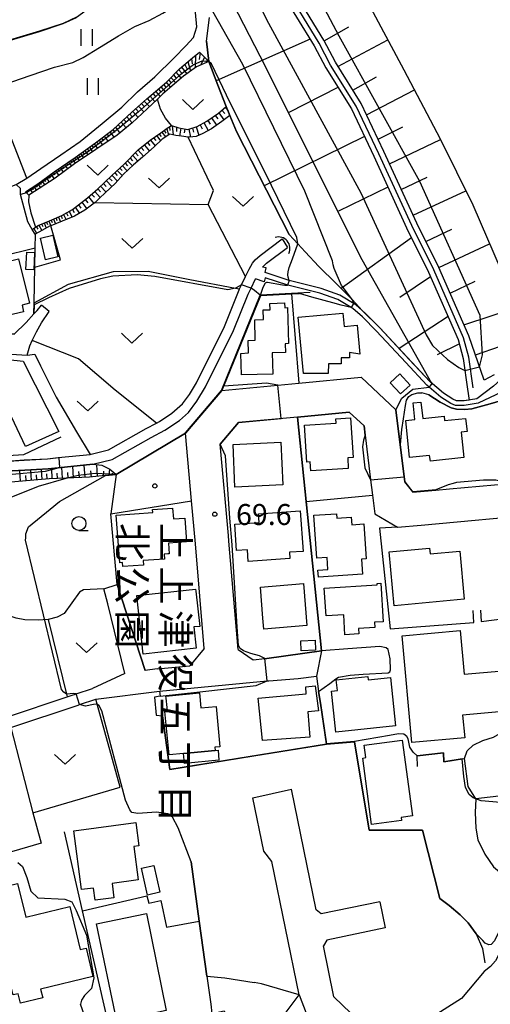
# Model space of a CAD drawing. Extents: x -22000 to -20000, y 91500 to 93000.
# Drawn here: x -21882 to -21798, y 91873 to 92049 of the extents above; entities that cross this region are included whole.
import ezdxf
from ezdxf.enums import TextEntityAlignment as Align

# ---------------------------------------------------------------- set-up
doc = ezdxf.new("R2010")
doc.units = 0
for name, color, linetype in [('2101000', 7, 'Continuous'), ('2101001', 7, 'Continuous'), ('2103000', 6, 'Continuous'), ('3001000', 4, 'Continuous'), ('3003000', 7, 'Continuous'), ('4219000', 6, 'Continuous'), ('4219990', 1, 'Continuous'), ('5101000', 4, 'Continuous'), ('5101001', 4, 'Continuous'), ('5105000', 4, 'Continuous'), ('6101110', 6, 'Continuous'), ('6101121', 6, 'Continuous'), ('6101990', 6, 'Continuous'), ('6110000', 1, 'Continuous'), ('6130000', 3, 'Continuous'), ('6140000', 3, 'Continuous'), ('6301000', 3, 'Continuous'), ('6302000', 3, 'Continuous'), ('6311000', 3, 'Continuous'), ('6313000', 3, 'Continuous'), ('6331000', 2, 'Continuous'), ('7101000', 4, 'Continuous'), ('7101001', 8, 'Continuous'), ('7102000', 2, 'Continuous'), ('7102001', 8, 'Continuous'), ('7312000', 4, 'Continuous'), ('8162000', 4, 'Continuous'), ('8199000', 4, 'Continuous')]:
    doc.layers.add(name, color=color, linetype=linetype)
doc.styles.add('@ＭＳ ゴシック', font='txt')
doc.styles.add('Dm_Anotation', font='txt.shx', dxfattribs={"bigfont": 'PSCDM.shx'})

# ---------------------------------------------------------------- blocks, each defined once
blk = doc.blocks.new('421900')
at = {"layer": '4219990'}
blk.add_arc((-0.313, 0), 0.812, 292.61987, 67.38013, dxfattribs=at)
blk = doc.blocks.new('631100')
at = {"layer": '6311000'}
for points in [[(-0.4, 0.6), (-0.4, -0.6)], [(0.4, 0.6), (0.4, -0.6)]]:
    blk.add_lwpolyline(points, dxfattribs=at)
blk = doc.blocks.new('631300')
at = {"layer": '6313000'}
blk.add_lwpolyline([(0.75, 0.35), (0, -0.35), (-0.75, 0.35)], dxfattribs=at)
blk = doc.blocks.new('633100')
at = {"layer": '6331000'}
blk.add_lwpolyline([(0, -0.5), (0.67, -0.5)], dxfattribs=at)
blk.add_circle((0, 0), 0.5, dxfattribs=at)
blk = doc.blocks.new('731200')
at = {"layer": '7312000'}
blk.add_circle((0, 0), 0.15, dxfattribs=at)
blk = doc.blocks.new('819900')
at = {"layer": '8199000'}
blk.add_circle((0, 0), 0.15, dxfattribs=at)

msp = doc.modelspace()

# ---------------------------------------------------------------- linework, layer by layer
at = {"layer": '2101000', "flags": 128}
for points in [[(-21896.71, 91993.97), (-21891.4, 91993.56), (-21886.84, 91993.25), (-21882.98, 91992.83), (-21880.85, 91994.92), (-21879.45, 91996.45), (-21878.9, 91997.05), (-21878.07, 91997.98)], [(-21924.29, 91978.82), (-21924.1, 91978.99), (-21921.9, 91980.89), (-21919.12, 91982.48), (-21917.09, 91983.71), (-21917.05, 91983.74), (-21916.59, 91984.01), (-21912.79, 91985.34), (-21908.86, 91986.31), (-21903.86, 91988.22), (-21899.23, 91990.02), (-21891.11, 91989.73), (-21880.66, 91989.03), (-21880.2, 91990.72), (-21879.75, 91991.68), (-21879.01, 91993.26), (-21878.09, 91994.84), (-21876.72, 91996.87)], [(-21845.82, 91982.72), (-21835.77, 91983.68), (-21832.04, 91984.04), (-21820.88, 91985.1), (-21814.67, 91979.3)], [(-21845.82, 91982.72), (-21852.29, 91975.11)], [(-21820.16, 91974.73), (-21820.36, 91976.4), (-21823, 91978.87), (-21832.26, 91977.99), (-21842.83, 91976.98), (-21846.09, 91973.14)], [(-21814.67, 91979.3), (-21813.08, 91966.4), (-21811.63, 91964.54), (-21807.51, 91964.92)], [(-21848.96, 91936.6), (-21850.53, 91955.27), (-21851.22, 91963.02), (-21852.29, 91975.11)], [(-21820.16, 91974.73), (-21819.18, 91966.74), (-21818.84, 91964.01)], [(-21807.51, 91964.92), (-21805.07, 91965.14), (-21794.34, 91966.12), (-21789.91, 91966.52), (-21769.13, 91968.42)], [(-21818.84, 91964.01), (-21818.43, 91960.67), (-21814.34, 91958.27)], [(-21810.15, 91958.65), (-21788.2, 91960.65), (-21783.16, 91961.11), (-21778.06, 91961.57), (-21772.62, 91962.07)], [(-21814.34, 91958.27), (-21810.15, 91958.65)], [(-21842.92, 91936.41), (-21844.55, 91955.78), (-21844.64, 91956.79)], [(-21863.17, 91932.11), (-21866.25, 91944.55), (-21866.95, 91947.25)], [(-21842.92, 91936.41), (-21840.2, 91934.56)], [(-21837.76, 91934.79), (-21828, 91936.16)], [(-21840.2, 91934.56), (-21838.11, 91934.76), (-21837.76, 91934.79)], [(-21863.17, 91932.11), (-21868.99, 91929.4)], [(-21868.36, 91927.5), (-21857, 91928.96), (-21837.7, 91930.77), (-21837.38, 91930.8), (-21832.14, 91931.21)], [(-21832.14, 91931.21), (-21828.89, 91931.6)], [(-21896.23, 91920.7), (-21890.65, 91922.39), (-21884.19, 91924.35), (-21873.52, 91927.9), (-21872.44, 91928.26), (-21872.17, 91928.34), (-21871.87, 91928.44), (-21868.99, 91929.4)], [(-21871.54, 91926.45), (-21871.27, 91926.54), (-21868.36, 91927.5)], [(-21897.82, 91918.12), (-21896.75, 91918.45), (-21883.58, 91922.45), (-21871.54, 91926.45)], [(-21828.95, 91889.8), (-21833.35, 91911.43)], [(-21834.28, 91871.49), (-21832, 91874.63), (-21836.84, 91898.46), (-21838.27, 91900.28), (-21840.28, 91909.87)], [(-21791.8, 91902.27), (-21793.48, 91895.83), (-21795.14, 91886.38), (-21796.01, 91882.48), (-21796.33, 91881.58), (-21796.84, 91880.68), (-21797.69, 91879.66), (-21798.86, 91878.75), (-21802.92, 91873.96), (-21809.13, 91870.01), (-21811.56, 91870.14)], [(-21817.51, 91891.24), (-21828.03, 91889.12), (-21828.95, 91889.8)], [(-21816.56, 91886.56), (-21827.03, 91884.39), (-21827.64, 91883.34)], [(-21822.75, 91871.3), (-21825.79, 91874.22), (-21827.64, 91883.34)]]:
    msp.add_lwpolyline(points, dxfattribs=at)
at = {"layer": '2101001', "flags": 128}
for points in [[(-21876.72, 91996.87), (-21878.07, 91997.98)], [(-21844.64, 91956.79), (-21846.09, 91973.14)], [(-21866.95, 91947.25), (-21864.58, 91948.02)], [(-21859.57, 91932.63), (-21864.58, 91948.02)], [(-21848.96, 91936.6), (-21851.53, 91933.49)], [(-21828, 91936.16), (-21828.89, 91931.6)], [(-21857.38, 91932.94), (-21859.57, 91932.63)], [(-21857.38, 91932.94), (-21851.53, 91933.49)], [(-21840.28, 91909.87), (-21833.35, 91911.43)], [(-21817.51, 91891.24), (-21816.56, 91886.56)]]:
    msp.add_lwpolyline(points, dxfattribs=at)
at = {"layer": '2103000', "flags": 128}
msp.add_lwpolyline([(-21800.85, 91983.19), (-21801.62, 91988.69), (-21802.54, 91992.18), (-21807.89, 92004.35), (-21811.83, 92012.25), (-21817.69, 92025.06), (-21821.75, 92033.61), (-21826.36, 92040.97), (-21828.41, 92044.91), (-21834.68, 92055.18), (-21839.03, 92067.39)], dxfattribs=at)
at = {"layer": '3001000', "flags": 128}
for points in [[(-21877.36, 92006.14), (-21878.26, 92010), (-21876.05, 92010.52), (-21875.15, 92006.66), (-21877.36, 92006.14)], [(-21880.9, 92004.4), (-21880.75, 92007.48), (-21879.34, 92007.41), (-21879.5, 92004.33), (-21880.9, 92004.4)], [(-21894.94, 92000.5), (-21891.92, 92001.23), (-21892.54, 92003.79), (-21882.2, 92006.3), (-21880.27, 91998.35), (-21881.59, 91998.03), (-21881.32, 91996.8), (-21893.38, 91994.02), (-21894.94, 92000.5)], [(-21836.69, 91985.68), (-21842.29, 91985.51), (-21842.39, 91989.38), (-21841.02, 91989.45), (-21841.09, 91991.69), (-21839.85, 91991.74), (-21839.92, 91995.38), (-21838.37, 91995.43), (-21838.42, 91997.14), (-21837.17, 91997.18), (-21837.2, 91998.32), (-21834.59, 91998.41), (-21834.56, 91997.55), (-21834.08, 91997.58), (-21833.9, 91991.13), (-21834.47, 91991.11), (-21834.42, 91989.55), (-21836.81, 91989.48), (-21836.69, 91985.68)], [(-21832.14, 91995.83), (-21824.14, 91996.56), (-21823.92, 91994.19), (-21821.58, 91994.41), (-21821.1, 91989.21), (-21822.93, 91989.55), (-21822.94, 91988.56), (-21824.46, 91988.57), (-21824.47, 91987.48), (-21826.74, 91987.49), (-21826.75, 91985.76), (-21831.21, 91985.79), (-21832.14, 91995.83)], [(-21887.44, 91988.63), (-21881.37, 91988.01), (-21874.98, 91975.37), (-21880.95, 91972.71), (-21885.46, 91982.22), (-21883.84, 91983.02), (-21887.44, 91988.63)], [(-21813.82, 91982.11), (-21815.65, 91984.1), (-21813.92, 91985.7), (-21812.08, 91983.71), (-21813.82, 91982.11)], [(-21812.2, 91970.75), (-21812.89, 91977.36), (-21811.27, 91977.53), (-21811.59, 91980.51), (-21810.16, 91980.66), (-21809.86, 91977.73), (-21806.03, 91978.13), (-21805.95, 91977.34), (-21802.17, 91977.74), (-21801.92, 91975.37), (-21802.96, 91975.26), (-21802.48, 91970.73), (-21808.46, 91970.1), (-21808.64, 91971.13), (-21812.2, 91970.75)], [(-21830.61, 91969.92), (-21831.02, 91976.54), (-21825.35, 91976.89), (-21825.4, 91977.69), (-21822.77, 91977.85), (-21822.33, 91970.73), (-21823.28, 91970.67), (-21823.17, 91968.77), (-21829.91, 91968.35), (-21830.01, 91969.95), (-21830.61, 91969.92)], [(-21843.47, 91965.46), (-21843.81, 91973.1), (-21835.24, 91973.48), (-21834.9, 91965.84), (-21843.47, 91965.46)], [(-21864.72, 91960.44), (-21858.18, 91960.92), (-21858.21, 91961.42), (-21854.64, 91961.68), (-21854.49, 91959.76), (-21852.46, 91959.91), (-21852.14, 91955.65), (-21855.37, 91955.42), (-21855.3, 91954.47), (-21855.22, 91953.51), (-21855.49, 91953.49), (-21856.16, 91953.44), (-21856.1, 91952.58), (-21859.9, 91952.3), (-21859.84, 91951.51), (-21863.54, 91951.24), (-21863.59, 91951.93), (-21864.09, 91951.89), (-21864.72, 91960.44)], [(-21831.78, 91961.19), (-21831.27, 91953.95), (-21833.72, 91953.78), (-21833.64, 91952.65), (-21841.08, 91952.13), (-21841.23, 91954.23), (-21843.18, 91954.1), (-21843.51, 91958.8), (-21839.15, 91959.11), (-21839.26, 91960.66), (-21831.78, 91961.19)], [(-21828.82, 91952.75), (-21829.34, 91960.41), (-21825.27, 91960.69), (-21825.21, 91959.9), (-21822.64, 91960.08), (-21822.54, 91958.71), (-21820.38, 91958.86), (-21819.95, 91952.62), (-21820.82, 91952.56), (-21820.63, 91949.86), (-21828.52, 91949.32), (-21828.61, 91950.6), (-21826.84, 91950.72), (-21826.98, 91952.87), (-21828.82, 91952.75)], [(-21803.23, 91953.98), (-21802.42, 91945.4), (-21814.94, 91944.22), (-21815.85, 91953.87), (-21808.62, 91954.55), (-21808.52, 91953.48), (-21803.23, 91953.98)], [(-21859.89, 91935.57), (-21861.04, 91946.03), (-21860.52, 91946.09), (-21850.51, 91947.18), (-21850.47, 91946.8), (-21849.78, 91940.53), (-21850.83, 91940.42), (-21850.42, 91936.61), (-21859.89, 91935.57)], [(-21831.21, 91948.2), (-21830.58, 91940.69), (-21838.29, 91940.04), (-21838.45, 91941.97), (-21838.92, 91947.55), (-21831.21, 91948.2)], [(-21827.47, 91947.39), (-21817.99, 91947.99), (-21818, 91948.22), (-21817.36, 91948.26), (-21816.93, 91941.37), (-21818.47, 91941.28), (-21818.41, 91940.33), (-21821.36, 91940.15), (-21821.3, 91939.18), (-21823.77, 91939.02), (-21823.99, 91942.59), (-21827.16, 91942.39), (-21827.47, 91947.39)], [(-21811.81, 91919.76), (-21813.52, 91938.86), (-21803.12, 91939.8), (-21802.41, 91931.96), (-21795.48, 91932.58), (-21794.83, 91925.34), (-21802.71, 91924.63), (-21802.34, 91920.61), (-21811.81, 91919.76)], [(-21831.68, 91937.95), (-21829.13, 91938.08), (-21829.04, 91936.29), (-21831.59, 91936.16), (-21831.68, 91937.95)], [(-21814.72, 91922.71), (-21825.41, 91921.59), (-21826.18, 91928.92), (-21825.12, 91929.03), (-21825.33, 91930.97), (-21819.68, 91931.56), (-21819.62, 91930.99), (-21815.64, 91931.41), (-21814.72, 91922.71)], [(-21830.09, 91920.71), (-21838.53, 91920.09), (-21839.3, 91927.66), (-21830.69, 91928.47), (-21830.78, 91929.72), (-21829.09, 91929.91), (-21828.53, 91925.39), (-21830.42, 91925.25), (-21830.09, 91920.71)], [(-21847, 91918.32), (-21852.69, 91917.78), (-21855.25, 91917.53), (-21855.99, 91925.28), (-21855.57, 91925.32), (-21855.63, 91926.04), (-21855.79, 91927.66), (-21855.83, 91928.04), (-21849.81, 91928.61), (-21849.55, 91925.95), (-21846.84, 91926.21), (-21846.15, 91918.98), (-21847.05, 91918.89), (-21847, 91918.32)], [(-21813.52, 91920.19), (-21811.7, 91906.63), (-21813.71, 91906.36), (-21813.64, 91905.8), (-21819.01, 91905.07), (-21820.6, 91916.97), (-21820.01, 91917.05), (-21820.31, 91919.28), (-21813.52, 91920.19)], [(-21870.91, 91893.42), (-21872.31, 91903.96), (-21861.23, 91905.43), (-21860.67, 91901.26), (-21861.56, 91901.14), (-21860.77, 91895.15), (-21865.47, 91894.53), (-21865.13, 91891.96), (-21868.5, 91891.51), (-21868.79, 91893.7), (-21870.91, 91893.42)], [(-21868.9, 91877.89), (-21878.27, 91875.61), (-21877.89, 91874.07), (-21881.85, 91873.11), (-21882.26, 91874.8), (-21883.17, 91874.58), (-21883.68, 91876.66), (-21886.92, 91875.88), (-21887.29, 91877.41), (-21887.74, 91877.3), (-21890.46, 91888.48), (-21888.49, 91888.96), (-21886.7, 91889.4), (-21887.64, 91893.26), (-21882.37, 91894.55), (-21880.9, 91888.49), (-21873.03, 91890.41), (-21871.16, 91882.71), (-21870.13, 91882.96), (-21868.9, 91877.89)], [(-21868.25, 91887.3), (-21859.31, 91889.14), (-21855.78, 91871.77), (-21864.64, 91869.89), (-21868.25, 91887.3)]]:
    msp.add_lwpolyline(points, close=True, dxfattribs=at)
at = {"layer": '3003000', "flags": 128}
for points in [[(-21852.69, 91917.78), (-21847, 91918.32), (-21846.5, 91918.37), (-21846.33, 91916.59), (-21852.52, 91915.99), (-21852.69, 91917.78)], [(-21857.99, 91897.75), (-21856.9, 91892.95), (-21859.11, 91892.44), (-21860.21, 91897.24), (-21857.99, 91897.75)]]:
    msp.add_lwpolyline(points, close=True, dxfattribs=at)
at = {"layer": '5101000', "flags": 128}
for points in [[(-21875.11, 91970.72), (-21869.37, 91971.31), (-21869.2, 91971.33), (-21866.12, 91972.09), (-21859.36, 91975.93), (-21857.54, 91976.89), (-21856.95, 91977.21), (-21854.74, 91978.67), (-21852.86, 91980.34), (-21851.63, 91982.03), (-21850.37, 91984.11), (-21845.35, 91994.2), (-21842.73, 92000.72), (-21842.63, 92000.92), (-21842.28, 92001.66), (-21841.58, 92003.13), (-21840.94, 92004.47), (-21840.33, 92005.49), (-21839.85, 92006.09), (-21838.98, 92006.87), (-21835.01, 92009.85)], [(-21838.52, 92004.81), (-21837.79, 92005.51), (-21834.04, 92008.33)], [(-21793.63, 91985.85), (-21795.37, 91985.11), (-21797.18, 91983.49), (-21800.19, 91981.24), (-21802.46, 91980.86), (-21803.79, 91980.91), (-21804.45, 91981.18), (-21806.13, 91982.23), (-21808.51, 91984.28), (-21812.27, 91988.3), (-21817.51, 91993.96), (-21820.08, 91996.52), (-21821.85, 91998.06), (-21824.68, 91999.77), (-21828.05, 92000.97), (-21833.78, 92002.4), (-21838.03, 92003.82), (-21837.9, 92004.71), (-21838.52, 92004.81)], [(-21868.89, 91969.56), (-21865.45, 91970.4), (-21858.49, 91974.35), (-21856.03, 91975.66), (-21853.41, 91977.39), (-21851.77, 91978.79), (-21850.27, 91980.84), (-21848.71, 91983.4), (-21843.7, 91993.46), (-21841.08, 92000), (-21840.59, 92001.03), (-21839.78, 92002.72)], [(-21792.6, 91983.9), (-21799.94, 91980.44), (-21802.41, 91980.03), (-21803.97, 91980.08), (-21804.83, 91980.43), (-21806.62, 91981.56), (-21809.09, 91983.68), (-21812.88, 91987.74), (-21818.11, 91993.38), (-21820.65, 91995.91), (-21822.34, 91997.38), (-21825.04, 91999.01), (-21828.29, 92000.17), (-21834.01, 92001.6), (-21838.04, 92002.89), (-21838.25, 92002.16), (-21839.78, 92002.72)], [(-21915.85, 91954.13), (-21909.49, 91958.41), (-21898.38, 91965.89), (-21893.06, 91968.65), (-21891.12, 91969.21), (-21885.91, 91969.97), (-21881.22, 91970.29), (-21877.04, 91970.51), (-21875.11, 91970.72)], [(-21868.89, 91969.56), (-21875.12, 91968.91), (-21876.89, 91968.72), (-21881.11, 91968.49), (-21883.37, 91968.34)]]:
    msp.add_lwpolyline(points, dxfattribs=at)
at = {"layer": '5101001', "flags": 128}
msp.add_lwpolyline([(-21835.01, 92009.85), (-21834.04, 92008.33)], dxfattribs=at)
at = {"layer": '5105000', "flags": 128}
msp.add_lwpolyline([(-21809.43, 92096.61), (-21811.31, 92095.61), (-21816.55, 92091.5), (-21824.15, 92085.55), (-21828.11, 92080.95), (-21829.12, 92079.14), (-21829.32, 92076.75), (-21828.31, 92072.25), (-21826.35, 92064.88), (-21821.93, 92056.43), (-21813.26, 92040.09), (-21806.71, 92027.79), (-21800.89, 92015.97), (-21795.81, 92004.21), (-21792.66, 91997.97)], dxfattribs=at)
at = {"layer": '6101110', "flags": 128}
for points in [[(-21798.84, 91984.57), (-21801.6, 91992.51), (-21806.99, 92004.77), (-21810.93, 92012.68), (-21816.79, 92025.48), (-21820.87, 92034.09), (-21825.49, 92041.47), (-21827.54, 92045.4), (-21833.77, 92055.61), (-21838.08, 92067.73), (-21840.17, 92073.34), (-21840.92, 92077.7), (-21840.76, 92080.93), (-21839.6, 92083.84), (-21837.16, 92086.51), (-21831.89, 92090.31), (-21827.18, 92093.22), (-21822.3, 92097.18), (-21817.65, 92100.78), (-21814.68, 92104.06), (-21811.24, 92107.25), (-21809.28, 92108.1), (-21804.91, 92109.33), (-21795.74, 92111.75)], [(-21842.23, 92077.47), (-21841.63, 92073.14), (-21839.97, 92067.06), (-21835.59, 92054.75), (-21829.28, 92044.41), (-21827.22, 92040.47), (-21822.63, 92033.13), (-21818.6, 92024.64), (-21812.73, 92011.82), (-21808.8, 92003.92), (-21803.49, 91991.85), (-21802.6, 91988.49), (-21801.83, 91983), (-21801.55, 91981.01)], [(-21880.94, 92018.29), (-21878.74, 92019.73), (-21875.86, 92021.88), (-21872.08, 92024.41), (-21868.41, 92027.07), (-21865.29, 92029.45), (-21861.9, 92032.51), (-21859.25, 92034.95), (-21855.75, 92037.93), (-21853.38, 92040.28), (-21851.09, 92042.27), (-21849.8, 92043.28), (-21848.13, 92041.6)], [(-21879.76, 92011.56), (-21879.18, 92011.95), (-21878.7, 92012.28), (-21876.69, 92013.1), (-21874.48, 92014.02), (-21872.57, 92015.11), (-21869.88, 92017.23), (-21868.01, 92018.84), (-21865.48, 92021.2), (-21863.32, 92023.24), (-21860.77, 92025.77), (-21858.64, 92027.5), (-21856.72, 92028.82), (-21855.58, 92029.65), (-21854.85, 92030.16), (-21853.54, 92029.73), (-21851.93, 92029.41), (-21850.25, 92029.98), (-21848.5, 92030.94), (-21846.4, 92032.37), (-21845.05, 92033.55), (-21845.01, 92033.57)], [(-21864.72, 91967.72), (-21866.68, 91967.52), (-21869.5, 91967.22), (-21873.68, 91967.05), (-21876.75, 91966.92), (-21884.27, 91966.28), (-21885.5, 91966.19), (-21891.13, 91965.36), (-21896.44, 91962.62), (-21900.5, 91959.89), (-21916.33, 91949.22), (-21917.83, 91948.21)]]:
    msp.add_lwpolyline(points, dxfattribs=at)
at = {"layer": '6101121', "flags": 128}
for points in [[(-21797.51, 92108.31), (-21799.57, 92107.45), (-21801.56, 92106.9), (-21803.57, 92106.24), (-21805.35, 92105.5), (-21807.23, 92103.65), (-21807.85, 92101.97), (-21809.01, 92098.52), (-21809.43, 92096.61), (-21811.31, 92095.61), (-21816.55, 92091.5), (-21824.15, 92085.55), (-21828.11, 92080.95), (-21829.12, 92079.14), (-21829.32, 92076.75), (-21828.31, 92072.25), (-21826.35, 92064.88), (-21821.93, 92056.43), (-21813.26, 92040.09), (-21806.71, 92027.79), (-21800.89, 92015.97), (-21795.81, 92004.21)], [(-21801.55, 91981.01), (-21802.46, 91980.86), (-21803.79, 91980.91), (-21804.45, 91981.18), (-21806.13, 91982.23), (-21808.51, 91984.28), (-21817.51, 91993.96), (-21820.68, 91997.04), (-21822.49, 91999.01), (-21823.97, 92000.48), (-21825.36, 92001.87), (-21828.44, 92004.94), (-21830.9, 92007.56), (-21832.23, 92008.99), (-21833.77, 92010.63), (-21843.2, 92029.09), (-21844.36, 92031.97), (-21845.01, 92033.57), (-21846.54, 92037.34), (-21848.13, 92041.6), (-21848.54, 92045.26), (-21848.02, 92049.5)], [(-21848.13, 92041.6), (-21850.38, 92040.67), (-21852.66, 92038.98), (-21856.35, 92035.83), (-21857.35, 92034.88), (-21859.2, 92033.13), (-21861.85, 92030.62), (-21864.54, 92028.4), (-21868.37, 92025.83), (-21872.18, 92023.32), (-21875.65, 92020.72), (-21880.37, 92017.66), (-21880.79, 92018.13), (-21880.94, 92018.29)], [(-21845.01, 92033.57), (-21844.36, 92031.97), (-21845.81, 92030.89), (-21847.69, 92029.57), (-21849.21, 92028.72), (-21850.43, 92028.21), (-21851.59, 92028.07), (-21851.84, 92028.09), (-21853.03, 92028.22), (-21854.05, 92028.35), (-21855.13, 92028.63), (-21856.48, 92027.7), (-21857.92, 92026.31), (-21860.03, 92024.49), (-21861.62, 92023.09), (-21863.41, 92021.44), (-21864.89, 92019.78), (-21866.64, 92018.18), (-21867.77, 92017.1), (-21868.51, 92016.39), (-21868.68, 92016.23), (-21870.33, 92015), (-21872.21, 92013.91), (-21874.42, 92013.01), (-21876.43, 92012.22), (-21876.52, 92012.19), (-21878.57, 92011.09), (-21879.25, 92010.71), (-21879.76, 92011.56)], [(-21797.04, 91985.51), (-21798.84, 91984.57)], [(-21917.83, 91948.21), (-21916.25, 91950.79), (-21915.98, 91951.18), (-21915.39, 91951.94), (-21914.87, 91952.61), (-21897.46, 91964.34), (-21891.75, 91967.29), (-21885.72, 91968.18), (-21883.37, 91968.34), (-21881.11, 91968.49), (-21876.89, 91968.72), (-21875.12, 91968.91), (-21868.89, 91969.56), (-21867.28, 91969.37), (-21865.86, 91968.67), (-21864.78, 91967.77), (-21864.72, 91967.72)]]:
    msp.add_lwpolyline(points, dxfattribs=at)
at = {"layer": '6101990', "flags": 128}
for points in [[(-21827.5, 92045.32), (-21823.1, 92047.83)], [(-21830.03, 92045.63), (-21846.84, 92038.14)], [(-21825.03, 92040.73), (-21816.11, 92045.47)], [(-21851.22, 92042.16), (-21851.12, 92041.18)], [(-21850.53, 92042.71), (-21850.6, 92040.51)], [(-21849.68, 92043.16), (-21849.88, 92041.98)], [(-21848.9, 92042.38), (-21849.57, 92041)], [(-21848.37, 92041.84), (-21848.65, 92041.55)], [(-21853.53, 92040.13), (-21853.06, 92039.58)], [(-21853.02, 92040.6), (-21852.09, 92039.4)], [(-21852.45, 92041.09), (-21852.1, 92040.37)], [(-21851.88, 92041.59), (-21851.42, 92039.9)], [(-21855.37, 92038.31), (-21854.95, 92037.85)], [(-21854.94, 92038.73), (-21854.07, 92037.78)], [(-21854.48, 92039.19), (-21854.03, 92038.69)], [(-21854.02, 92039.64), (-21853.11, 92038.59)], [(-21822.35, 92036.45), (-21818.13, 92038.89)], [(-21857.2, 92036.7), (-21856.8, 92036.24)], [(-21856.72, 92037.1), (-21855.94, 92036.18)], [(-21856.26, 92037.49), (-21855.87, 92037.03)], [(-21855.8, 92037.88), (-21855.01, 92036.97)], [(-21825.04, 92036.98), (-21833.84, 92032.49)], [(-21819.9, 92032.05), (-21811.35, 92036.51)], [(-21859.2, 92035), (-21858.74, 92034.5)], [(-21858.68, 92035.44), (-21857.8, 92034.46)], [(-21858.18, 92035.86), (-21857.75, 92035.39)], [(-21857.67, 92036.29), (-21856.84, 92035.36)], [(-21861.24, 92033.12), (-21860.76, 92032.61)], [(-21860.72, 92033.6), (-21859.77, 92032.59)], [(-21860.21, 92034.07), (-21859.74, 92033.56)], [(-21859.7, 92034.53), (-21858.78, 92033.53)], [(-21845.21, 92033.41), (-21844.68, 92032.77)], [(-21863.33, 92031.22), (-21862.87, 92030.69)], [(-21862.82, 92031.68), (-21861.85, 92030.62)], [(-21862.28, 92032.16), (-21861.81, 92031.64)], [(-21861.75, 92032.65), (-21860.8, 92031.61)], [(-21847.67, 92031.51), (-21846.78, 92030.21)], [(-21847.02, 92031.95), (-21846.56, 92031.32)], [(-21846.37, 92032.4), (-21845.45, 92031.15)], [(-21845.79, 92032.9), (-21845.28, 92032.28)], [(-21865.35, 92029.41), (-21864.95, 92028.9)], [(-21864.86, 92029.84), (-21864.05, 92028.8)], [(-21864.35, 92030.3), (-21863.91, 92029.79)], [(-21863.84, 92030.76), (-21862.94, 92029.72)], [(-21855.68, 92029.58), (-21855.38, 92028.46)], [(-21855.21, 92029.91), (-21855.13, 92029.26)], [(-21854.71, 92030.12), (-21854.52, 92028.47)], [(-21853.93, 92029.86), (-21853.91, 92029.09)], [(-21853.13, 92029.65), (-21853.37, 92028.26)], [(-21852.44, 92029.51), (-21852.55, 92028.85)], [(-21851.75, 92029.47), (-21851.42, 92028.09)], [(-21851.08, 92029.7), (-21850.9, 92028.94)], [(-21850.41, 92029.93), (-21849.91, 92028.43)], [(-21849.71, 92030.28), (-21849.33, 92029.57)], [(-21849.01, 92030.66), (-21848.27, 92029.25)], [(-21848.33, 92031.06), (-21847.88, 92030.4)], [(-21817.84, 92027.69), (-21813.43, 92029.91)], [(-21867.33, 92027.9), (-21867, 92027.43)], [(-21866.86, 92028.25), (-21866.18, 92027.3)], [(-21866.37, 92028.63), (-21866.02, 92028.14)], [(-21865.87, 92029.01), (-21865.11, 92028.02)], [(-21858.03, 92027.92), (-21857.63, 92027.44)], [(-21857.47, 92028.3), (-21856.8, 92027.4)], [(-21857.01, 92028.62), (-21856.69, 92028.2)], [(-21856.54, 92028.95), (-21855.91, 92028.1)], [(-21856.11, 92029.26), (-21855.83, 92028.8)], [(-21820.29, 92028.19), (-21838.23, 92019.36)], [(-21815.8, 92023.32), (-21806.65, 92027.67)], [(-21869.92, 92025.98), (-21869.64, 92025.58)], [(-21869.51, 92026.27), (-21868.95, 92025.45)], [(-21869.09, 92026.57), (-21868.8, 92026.16)], [(-21868.67, 92026.88), (-21868.07, 92026.03)], [(-21868.23, 92027.21), (-21867.92, 92026.77)], [(-21867.79, 92027.54), (-21867.16, 92026.65)], [(-21860.24, 92026.2), (-21859.78, 92025.65)], [(-21859.68, 92026.65), (-21858.78, 92025.57)], [(-21859.13, 92027.1), (-21858.69, 92026.56)], [(-21858.58, 92027.54), (-21857.73, 92026.5)], [(-21872.55, 92024.1), (-21872.07, 92023.39)], [(-21872.18, 92024.34), (-21871.94, 92023.99)], [(-21871.83, 92024.59), (-21871.34, 92023.87)], [(-21871.46, 92024.86), (-21871.21, 92024.49)], [(-21871.09, 92025.13), (-21870.58, 92024.37)], [(-21870.71, 92025.4), (-21870.44, 92025.02)], [(-21870.32, 92025.68), (-21869.78, 92024.9)], [(-21862.23, 92024.32), (-21861.78, 92023.83)], [(-21861.77, 92024.77), (-21860.84, 92023.78)], [(-21861.29, 92025.26), (-21860.81, 92024.74)], [(-21860.8, 92025.74), (-21859.85, 92024.65)], [(-21875.18, 92022.34), (-21874.88, 92021.93)], [(-21874.77, 92022.61), (-21874.2, 92021.81)], [(-21874.38, 92022.87), (-21874.1, 92022.48)], [(-21873.99, 92023.13), (-21873.45, 92022.37)], [(-21873.62, 92023.38), (-21873.36, 92023.01)], [(-21873.25, 92023.62), (-21872.74, 92022.9)], [(-21872.9, 92023.86), (-21872.65, 92023.51)], [(-21864.08, 92022.53), (-21863.63, 92022.08)], [(-21863.62, 92022.96), (-21862.75, 92022.05)], [(-21863.15, 92023.41), (-21862.71, 92022.95)], [(-21862.69, 92023.86), (-21861.8, 92022.92)], [(-21877.26, 92020.83), (-21876.7, 92020.04)], [(-21876.84, 92021.15), (-21876.55, 92020.73)], [(-21876.43, 92021.46), (-21875.83, 92020.61)], [(-21876.01, 92021.77), (-21875.71, 92021.34)], [(-21875.59, 92022.06), (-21874.98, 92021.22)], [(-21865.97, 92020.74), (-21865.47, 92020.23)], [(-21865.46, 92021.22), (-21864.5, 92020.22)], [(-21865, 92021.66), (-21864.53, 92021.19)], [(-21864.53, 92022.09), (-21863.63, 92021.19)], [(-21813.69, 92018.72), (-21809.05, 92020.92)], [(-21879.84, 92019.01), (-21879.6, 92018.66)], [(-21879.48, 92019.24), (-21879.02, 92018.54)], [(-21879.13, 92019.48), (-21878.89, 92019.13)], [(-21878.77, 92019.71), (-21878.29, 92019.01)], [(-21878.4, 92019.98), (-21878.16, 92019.62)], [(-21878.04, 92020.25), (-21877.53, 92019.5)], [(-21877.65, 92020.54), (-21877.38, 92020.16)], [(-21867.52, 92019.29), (-21866.56, 92018.26)], [(-21867, 92019.78), (-21866.51, 92019.26)], [(-21866.48, 92020.27), (-21865.48, 92019.24)], [(-21816.08, 92019.13), (-21824.9, 92014.85)], [(-21880.89, 92018.32), (-21880.71, 92018.03)], [(-21880.54, 92018.55), (-21880.45, 92018.41)], [(-21880.19, 92018.78), (-21879.73, 92018.08)], [(-21869.69, 92017.39), (-21868.75, 92016.18)], [(-21869.13, 92017.87), (-21868.63, 92017.32)], [(-21868.58, 92018.35), (-21867.6, 92017.27)], [(-21868.04, 92018.81), (-21867.56, 92018.29)], [(-21811.58, 92014.11), (-21802.11, 92018.46)], [(-21872.06, 92015.52), (-21871.32, 92014.43)], [(-21871.47, 92015.97), (-21871.07, 92015.39)], [(-21870.89, 92016.43), (-21869.98, 92015.26)], [(-21870.29, 92016.91), (-21869.82, 92016.32)], [(-21875.5, 92013.59), (-21875.33, 92013.16)], [(-21875.07, 92013.78), (-21874.7, 92012.9)], [(-21874.6, 92013.97), (-21874.42, 92013.53)], [(-21874.15, 92014.21), (-21873.7, 92013.3)], [(-21873.65, 92014.49), (-21873.41, 92014.01)], [(-21873.14, 92014.78), (-21872.62, 92013.74)], [(-21872.57, 92015.11), (-21872.25, 92014.59)], [(-21879.03, 92012.06), (-21878.76, 92011.59)], [(-21878.56, 92012.34), (-21878.02, 92011.38)], [(-21878.1, 92012.53), (-21877.85, 92012.07)], [(-21877.64, 92012.71), (-21877.24, 92011.8)], [(-21877.22, 92012.88), (-21877.03, 92012.45)], [(-21876.8, 92013.06), (-21876.43, 92012.22)], [(-21876.37, 92013.23), (-21876.19, 92012.81)], [(-21875.94, 92013.41), (-21875.59, 92012.55)], [(-21879.48, 92011.75), (-21878.98, 92010.86)], [(-21811.85, 92010.06), (-21824.47, 92000.98)], [(-21809.31, 92009.42), (-21804.62, 92011.59)], [(-21806.99, 92004.76), (-21797.88, 92008.99)], [(-21808.43, 92003.08), (-21813.95, 91999.4)], [(-21804.96, 92000.16), (-21800.44, 92002.3)], [(-21802.47, 91994.49), (-21792.69, 91997.69)], [(-21805.3, 91995.97), (-21814.07, 91990.24)], [(-21803.28, 91991.06), (-21807.25, 91989.1)], [(-21800.43, 91989.14), (-21795.94, 91990.69)], [(-21881.83, 91966.49), (-21881.98, 91968.43)], [(-21879.89, 91966.65), (-21880.03, 91968.55)], [(-21877.99, 91966.81), (-21878.12, 91968.65)], [(-21877.08, 91966.89), (-21877.13, 91967.8)], [(-21876.16, 91966.94), (-21876.26, 91968.79)], [(-21875.23, 91966.98), (-21875.3, 91967.93)], [(-21874.31, 91967.02), (-21874.46, 91968.98)], [(-21873.33, 91967.06), (-21873.41, 91968.07)], [(-21872.35, 91967.1), (-21872.51, 91969.18)], [(-21871.31, 91967.14), (-21871.41, 91968.22)], [(-21870.27, 91967.19), (-21870.46, 91969.39)], [(-21869.17, 91967.25), (-21869.24, 91968.38)], [(-21868.07, 91967.37), (-21868.21, 91969.48)], [(-21867.01, 91967.48), (-21866.93, 91968.32)], [(-21865.96, 91967.59), (-21865.86, 91968.67)], [(-21865.42, 91967.65), (-21865.39, 91967.95)], [(-21880.86, 91966.57), (-21880.93, 91967.53)], [(-21878.94, 91966.73), (-21879.01, 91967.67)]]:
    msp.add_lwpolyline(points, dxfattribs=at)
at = {"layer": '6110000', "flags": 128}
for points in [[(-21896.62, 92062), (-21890.51, 92043.38), (-21878.43, 92046.97), (-21874.2, 92048.38), (-21871.82, 92049.49)], [(-21884.01, 92019.04), (-21882.64, 92019.57), (-21880.75, 92020.72), (-21886.87, 92036.34), (-21884.76, 92037.49), (-21880.13, 92039.07), (-21875.77, 92040.58), (-21872.46, 92041.43), (-21870.66, 92042.3), (-21867.69, 92044.09), (-21864.32, 92046.19), (-21861.37, 92047.89), (-21858.82, 92048.95), (-21856.39, 92050.27), (-21853.33, 92052.04), (-21851.44, 92053.06), (-21850.53, 92054.04), (-21850.43, 92056.47), (-21850.66, 92059.02)], [(-21880.75, 92020.72), (-21878.24, 92022.46), (-21874.64, 92024.92), (-21871.15, 92027.27), (-21867.22, 92030.54), (-21863.73, 92033.45), (-21860.9, 92036.16), (-21857.81, 92038.86), (-21854.37, 92042.29), (-21852.28, 92044.4), (-21850.86, 92045.92), (-21850.28, 92047.81)], [(-21848.54, 92045.26), (-21848.13, 92041.6), (-21846.54, 92037.34), (-21845.01, 92033.57), (-21844.36, 92031.97), (-21843.2, 92029.09), (-21833.77, 92010.63), (-21832.23, 92008.99), (-21830.9, 92007.56)], [(-21896.71, 91993.97), (-21891.4, 91993.56), (-21886.84, 91993.25), (-21882.98, 91992.83), (-21880.85, 91994.92), (-21879.45, 91996.45), (-21879.41, 91998.45), (-21879.3, 92004.8), (-21879.24, 92008.25), (-21879.2, 92010.62), (-21879.25, 92010.71), (-21879.76, 92011.56), (-21880.57, 92012.9), (-21881.84, 92017.79), (-21881.88, 92018.86)], [(-21904.47, 92010.75), (-21901.58, 92011.39), (-21900.97, 92009.05), (-21899.59, 92009.33), (-21898.11, 92003.62), (-21879.24, 92008.25)], [(-21829.98, 92000.28), (-21833.33, 92000.09), (-21838.88, 91999.77), (-21845.82, 91982.72)], [(-21833.33, 92000.09), (-21833.33, 92000.04), (-21832.04, 91984.04)], [(-21845.82, 91982.72), (-21852.29, 91975.11)], [(-21794.3, 91981.36), (-21797.8, 91980.35), (-21801.03, 91979.44), (-21802.34, 91979.32), (-21803.79, 91979.38), (-21804.76, 91979.66), (-21806.7, 91980.66), (-21808.78, 91981.98)], [(-21820.16, 91974.73), (-21820.36, 91976.4), (-21823, 91978.87), (-21832.26, 91977.99), (-21842.83, 91976.98), (-21846.09, 91973.14)], [(-21814.67, 91979.3), (-21813.08, 91966.4), (-21811.63, 91964.54), (-21807.51, 91964.92)], [(-21832.26, 91977.99), (-21830.72, 91962.89), (-21828, 91936.16), (-21837.76, 91934.79)], [(-21852.29, 91975.11), (-21864.72, 91967.72), (-21865.71, 91960.69)], [(-21917.86, 91953.97), (-21910.03, 91959.24), (-21898.89, 91966.75), (-21895.93, 91968.29), (-21892.62, 91970), (-21886.02, 91970.97), (-21881.28, 91971.29), (-21874.56, 91974.45)], [(-21810.15, 91958.65), (-21788.2, 91960.65), (-21783.16, 91961.11), (-21772.62, 91962.07)], [(-21815.66, 91940.08), (-21800.73, 91941.21), (-21800.85, 91943.39)], [(-21799.53, 91943.45), (-21799.39, 91941.38), (-21794.26, 91942.07)], [(-21832.14, 91931.21), (-21828.89, 91931.6), (-21828.49, 91928.89), (-21828.18, 91926.79), (-21827.09, 91919.47)], [(-21856.88, 91928.04), (-21857.84, 91927.87), (-21857.59, 91924.64), (-21856.42, 91924.54)], [(-21857, 91928.96), (-21856.88, 91928.04)], [(-21856.42, 91924.54), (-21855.15, 91914.91)], [(-21855.15, 91914.91), (-21840.06, 91917.36), (-21827.09, 91919.47)], [(-21827.09, 91919.47), (-21822.04, 91919.88), (-21819.43, 91904.07), (-21809.88, 91904.05), (-21806.79, 91891.84), (-21805.1, 91890.56), (-21803.15, 91888.9), (-21801.72, 91887.51), (-21800.3, 91885.5), (-21799.13, 91882.92), (-21798.73, 91880.34)], [(-21810.78, 91915.43), (-21810.82, 91917.39), (-21806.16, 91917.92), (-21806.08, 91916.31), (-21802.39, 91916.86)], [(-21851.33, 91898.41), (-21849.85, 91887.76), (-21848.48, 91877.93), (-21847.78, 91872.94)], [(-21847.78, 91872.94), (-21847.61, 91871.29), (-21845.38, 91871.76), (-21844.54, 91869.14)]]:
    msp.add_lwpolyline(points, dxfattribs=at)
at = {"layer": '6130000', "flags": 128}
for points in [[(-21844.64, 91956.79), (-21846.09, 91973.14)], [(-21864.58, 91948.02), (-21865.71, 91960.69), (-21851.22, 91963.02)], [(-21830.72, 91962.89), (-21818.84, 91964.01)], [(-21814.34, 91958.27), (-21817.61, 91958.08), (-21815.66, 91940.08)], [(-21864.58, 91948.02), (-21859.57, 91932.63)], [(-21848.96, 91936.6), (-21851.53, 91933.49)], [(-21857.38, 91932.94), (-21859.57, 91932.63)], [(-21857.38, 91932.94), (-21851.53, 91933.49)], [(-21883.58, 91922.45), (-21879.67, 91907.19)], [(-21788.5, 91911.06), (-21800.32, 91909.69), (-21801.74, 91911.9), (-21802.39, 91916.86)]]:
    msp.add_lwpolyline(points, dxfattribs=at)
at = {"layer": '6140000', "flags": 128}
for points in [[(-21864.88, 91863.94), (-21870.74, 91889.63), (-21873.97, 91903.79)], [(-21870.74, 91889.63), (-21859.22, 91892.32), (-21858.87, 91891.02), (-21856.76, 91891.48), (-21855.75, 91886.71), (-21849.85, 91887.76)]]:
    msp.add_lwpolyline(points, dxfattribs=at)
at = {"layer": '6301000', "flags": 128}
for points in [[(-21850.28, 92047.81), (-21850.54, 92050.38), (-21850.97, 92051.58), (-21851.44, 92053.06)], [(-21854.85, 92030.16), (-21855.92, 92031.48), (-21856.78, 92033.09), (-21857.35, 92034.88)], [(-21880.37, 92017.66), (-21880.4, 92016.52), (-21879.99, 92014.53), (-21879.18, 92011.95)], [(-21879.3, 92004.8), (-21874.7, 92006.12), (-21876.43, 92012.22)], [(-21880.66, 91989.03), (-21879.31, 91989.25), (-21878.3, 91987.13), (-21875.46, 91981.52), (-21871.85, 91975.34), (-21869.37, 91971.31)], [(-21866.95, 91947.25), (-21870.56, 91947.06), (-21871.31, 91946.64), (-21874.03, 91942.81), (-21875.27, 91942.16), (-21876.92, 91941.78), (-21878.71, 91941.63), (-21881.1, 91941.68), (-21882.62, 91941.97), (-21884.32, 91942.53), (-21889.5, 91944.71), (-21891.48, 91945.4), (-21896.92, 91945.94)], [(-21802.39, 91916.86), (-21801.87, 91918.24), (-21800.84, 91919.25), (-21799.08, 91920.08), (-21797.2, 91920.72), (-21795.61, 91921.6), (-21794.38, 91922.53), (-21793.56, 91923.66), (-21793.3, 91925.3), (-21793.6, 91931.77), (-21793.88, 91936.25), (-21794.26, 91942.07)], [(-21879.67, 91907.19), (-21864.01, 91911.75), (-21868.11, 91926.59), (-21868.36, 91927.5)], [(-21879.67, 91907.19), (-21878.14, 91901.74), (-21885.98, 91899.46), (-21891.2, 91897.94), (-21895.37, 91913.35), (-21896.75, 91918.45)], [(-21800.32, 91909.69), (-21800.32, 91909.66), (-21800.46, 91907.23), (-21800.33, 91904.43), (-21799.98, 91902.31), (-21798.73, 91899.76), (-21797.18, 91897.5), (-21795.72, 91896.31)]]:
    msp.add_lwpolyline(points, dxfattribs=at)
at = {"layer": '6302000', "flags": 128}
for points in [[(-21841.58, 92003.13), (-21848.28, 92016), (-21847.32, 92018.53), (-21851.84, 92028.09)], [(-21868.51, 92016.39), (-21848.28, 92016)], [(-21879.41, 91998.45), (-21873.29, 92001.75), (-21865.22, 92004.02), (-21858.99, 92004.1), (-21851.55, 92002.6), (-21843.39, 92001.06), (-21842.63, 92000.92)], [(-21857.54, 91976.89), (-21864.89, 91982.81), (-21871.47, 91988.38), (-21879.75, 91991.68)], [(-21876.92, 91941.78), (-21873.52, 91927.9)]]:
    msp.add_lwpolyline(points, dxfattribs=at)
at = {"layer": '7101000', "flags": 128}
for points in [[(-21822.64, 91997.56), (-21824.46, 91997.98), (-21825.95, 91998.44), (-21829.7, 91999.42), (-21831.93, 92000.12)], [(-21835.77, 91983.68), (-21837.82, 91984.07), (-21845.44, 91983.51)], [(-21843.95, 91955.12), (-21844.37, 91959.87), (-21845.17, 91971.07), (-21846.09, 91973.14)], [(-21840.6, 91935.69), (-21841.92, 91936.18), (-21842.51, 91936.58), (-21842.84, 91937.12), (-21843.07, 91940.38), (-21843.5, 91947.34), (-21843.95, 91955.12)], [(-21838.11, 91934.76), (-21839.07, 91935.27), (-21840.6, 91935.69)], [(-21856.88, 91928.04), (-21849.77, 91928.84), (-21839.65, 91929.96), (-21837.7, 91930.77)], [(-21794.68, 91888.98), (-21797.03, 91884.25), (-21797.59, 91883.6), (-21798.04, 91883.55), (-21798.66, 91883.85), (-21799.11, 91884.32), (-21799.38, 91884.61)], [(-21799.38, 91884.61), (-21800.3, 91885.5)]]:
    msp.add_lwpolyline(points, dxfattribs=at)
at = {"layer": '7101001', "flags": 128}
for points in [[(-21849.72, 92057.71), (-21849.72, 92057.73), (-21849.95, 92059.81), (-21850.35, 92060.95), (-21851.84, 92059.89), (-21855.75, 92057.84), (-21859.74, 92056.05), (-21863.06, 92054.98), (-21865.9, 92054.25), (-21869.04, 92051.49), (-21871.82, 92049.49), (-21874.2, 92048.38), (-21878.43, 92046.97), (-21890.51, 92043.38)], [(-21826.02, 92005.95), (-21830.96, 92018.41), (-21842.05, 92041.09), (-21847.4, 92050.57), (-21847.93, 92052.12)], [(-21822.49, 91999.01), (-21824.05, 92001.11), (-21824.42, 92001.53), (-21825.7, 92004.59), (-21825.9, 92005.25), (-21826.02, 92005.95)], [(-21845.44, 91983.51), (-21838.85, 91999.72), (-21833.33, 92000.04), (-21831.93, 92000.12)], [(-21822.49, 91999.01), (-21822.25, 91998.3), (-21822.64, 91997.56)], [(-21846.09, 91973.14), (-21842.83, 91976.98), (-21835.2, 91977.71), (-21835.77, 91983.68)], [(-21837.7, 91930.77), (-21838.11, 91934.76)], [(-21856.88, 91928.04), (-21857.84, 91927.87), (-21857.59, 91924.64)], [(-21857.59, 91924.64), (-21856.42, 91924.54)], [(-21800.3, 91885.5), (-21801.72, 91887.51), (-21803.15, 91888.9), (-21805.1, 91890.56), (-21806.79, 91891.84), (-21809.88, 91904.05), (-21819.43, 91904.07), (-21822.04, 91919.88), (-21827.09, 91919.47), (-21855.15, 91914.91), (-21856.42, 91924.54)]]:
    msp.add_lwpolyline(points, dxfattribs=at)
at = {"layer": '7102000', "flags": 128}
for points in [[(-21881.88, 92018.86), (-21882.64, 92019.57)], [(-21880.79, 92018.13), (-21881.84, 92017.79)], [(-21833.79, 92002.4), (-21833.92, 92003.01), (-21833.99, 92003.43), (-21833.95, 92003.97), (-21833.76, 92004.73), (-21833.14, 92006.32), (-21832.23, 92008.99)], [(-21842.28, 92001.66), (-21843.23, 92001.1), (-21843.39, 92001.06), (-21844.72, 92000.75), (-21857.82, 92003.13), (-21860.99, 92003.43), (-21865.31, 92003.18), (-21867.55, 92002.71), (-21873.16, 92000.98), (-21876.82, 91999.32), (-21879.42, 91998.05)], [(-21838.88, 91999.77), (-21838.42, 92001.25)], [(-21838.42, 92001.25), (-21837.99, 92002.01), (-21837.77, 92002.13), (-21837.65, 92002.14), (-21834.93, 92001.64), (-21834.52, 92001.59), (-21834.03, 92001.6)], [(-21838.93, 91999.79), (-21839.94, 92000.61), (-21840.59, 92001.03)], [(-21802.29, 91986.3), (-21799.67, 91986.97)], [(-21814.67, 91979.3), (-21813.59, 91981.38), (-21811.64, 91982.99), (-21808.71, 91983.35)], [(-21813.85, 91973.09), (-21813.57, 91975.75), (-21813.28, 91977.64), (-21812.93, 91980.03), (-21812.73, 91981.01), (-21812.34, 91981.64), (-21811.78, 91982.03), (-21810.73, 91982.29), (-21810, 91982.31)], [(-21808.78, 91981.98), (-21810, 91982.31)], [(-21820.16, 91974.73), (-21820.44, 91973.82), (-21820.62, 91972.67), (-21820.22, 91968.91), (-21819.18, 91966.74)], [(-21883.4, 91963.7), (-21880.54, 91964.85), (-21878.65, 91965.61), (-21873.67, 91967.05)], [(-21880.96, 91955.98), (-21880.93, 91956.38), (-21880.88, 91957.1), (-21880.4, 91958.35), (-21876.53, 91961.53), (-21874.9, 91962.87), (-21866.67, 91967.52)], [(-21794.34, 91966.12), (-21796.79, 91966.68), (-21798.97, 91966.72), (-21803.81, 91966.28), (-21804.4, 91966.11), (-21805.32, 91965.85), (-21807.51, 91964.97)], [(-21871.87, 91928.44), (-21872.33, 91928.51), (-21873.65, 91928.42), (-21874.13, 91928.74), (-21874.49, 91929.24), (-21880.96, 91955.98)], [(-21815.61, 91932.76), (-21815.68, 91934.71), (-21816.02, 91936.41), (-21816.37, 91936.67), (-21817.5, 91936.93), (-21823.24, 91936.49), (-21828, 91936.16)], [(-21828.49, 91928.89), (-21826.51, 91930.29), (-21825.42, 91931.15), (-21824.9, 91931.47), (-21822.83, 91931.78), (-21820.51, 91931.98), (-21816.06, 91932.21), (-21815.75, 91932.41), (-21815.61, 91932.76)], [(-21851.33, 91898.41), (-21853.64, 91904.48), (-21854.63, 91906.39), (-21855.48, 91906.96), (-21857.53, 91907.31), (-21860.86, 91907.03), (-21861.92, 91907.24), (-21862.28, 91907.73), (-21863.06, 91909.43), (-21867.31, 91925.39), (-21867.76, 91926.29), (-21868.11, 91926.59), (-21868.78, 91926.58), (-21870.24, 91926.27), (-21871.27, 91926.54)], [(-21810.82, 91917.39), (-21811.55, 91918.01), (-21812.15, 91918.9), (-21812.44, 91920.38), (-21812.71, 91920.83), (-21813.24, 91921.22), (-21814.16, 91921.3), (-21815.79, 91921.01), (-21822.04, 91919.93)], [(-21789.33, 91908.84), (-21794.55, 91908.91), (-21799.41, 91909.34), (-21800.32, 91909.66), (-21800.84, 91909.84), (-21801.53, 91910.46), (-21802.21, 91911.71), (-21802.51, 91913.66), (-21802.79, 91916.8)], [(-21882.31, 91898.3), (-21881.51, 91897.58), (-21880.72, 91895.59), (-21880, 91893.13), (-21878.73, 91891.94), (-21873.95, 91891.7), (-21872.68, 91891.22), (-21871.92, 91889.67), (-21870.06, 91885.25), (-21868.72, 91877.65), (-21869.13, 91875.74), (-21870.38, 91874.5), (-21870.96, 91873.67), (-21871.13, 91872.94)], [(-21848.48, 91877.93), (-21845.27, 91877.64), (-21840.01, 91876.83)], [(-21832, 91874.63), (-21838.74, 91876.55), (-21840.01, 91876.83)], [(-21859.65, 91865.28), (-21862.3, 91865.56), (-21863.21, 91865.64), (-21864.64, 91865.87), (-21866.06, 91866.48), (-21868.2, 91867.66), (-21869.66, 91869.49), (-21870.4, 91870.92), (-21871.13, 91872.94)]]:
    msp.add_lwpolyline(points, dxfattribs=at)
at = {"layer": '7102001', "flags": 128}
for points in [[(-21799.67, 91986.97), (-21799.15, 91989.09), (-21799.59, 91996.17), (-21810.39, 92020.16), (-21824.79, 92046.14), (-21833.64, 92062.85), (-21835.16, 92067.72), (-21836.56, 92074.29), (-21836.96, 92078.17), (-21836.61, 92081.04), (-21836.1, 92082.85), (-21833.73, 92085.88), (-21825.22, 92093), (-21813.27, 92103.22), (-21811.69, 92104.76), (-21809.64, 92106.34), (-21803.44, 92108.77), (-21791.34, 92111.98)], [(-21845.58, 92068.77), (-21842.59, 92058.69), (-21837.49, 92048.48), (-21820.96, 92018.09), (-21809.21, 91992.72), (-21808.11, 91990.76), (-21805.43, 91988.29), (-21803.37, 91986.83), (-21802.29, 91986.3)], [(-21871.84, 92049.54), (-21874.22, 92048.42), (-21878.45, 92047.02), (-21890.47, 92043.44), (-21896.58, 92062.02)], [(-21808.2, 91984.01), (-21820.7, 92006.12), (-21838.94, 92042.54), (-21847.66, 92059.49)], [(-21832.23, 92008.99), (-21832.41, 92010.14), (-21838.06, 92021.73), (-21844.3, 92034.2), (-21847.66, 92041.19), (-21848.13, 92041.6), (-21849.41, 92041.65), (-21850.86, 92041.02), (-21853.37, 92039.11), (-21860.73, 92032.6), (-21864.48, 92029.46), (-21869.66, 92025.5), (-21874.95, 92022.06), (-21880.79, 92018.13)], [(-21881.84, 92017.79), (-21881.88, 92018.86)], [(-21840.59, 92001.03), (-21842.28, 92001.66)], [(-21833.79, 92002.4), (-21834.03, 92001.6)], [(-21873.67, 91967.05), (-21871.54, 91967.59), (-21868.47, 91967.93), (-21864.78, 91967.77), (-21864.73, 91967.77), (-21852.32, 91975.15), (-21845.86, 91982.75), (-21838.93, 91999.79)], [(-21866.67, 91967.52), (-21864.72, 91967.72), (-21852.29, 91975.11), (-21845.82, 91982.72), (-21838.88, 91999.77)], [(-21879.42, 91998.05), (-21879.45, 91996.45), (-21880.85, 91994.92), (-21882.98, 91992.83), (-21886.84, 91993.25), (-21891.4, 91993.56), (-21896.71, 91993.97)], [(-21808.2, 91984.01), (-21808.71, 91983.35)], [(-21808.78, 91981.98), (-21806.7, 91980.66), (-21804.76, 91979.66), (-21803.79, 91979.38), (-21802.34, 91979.32), (-21801.03, 91979.44), (-21797.8, 91980.35), (-21794.3, 91981.36)], [(-21828, 91936.16), (-21832.26, 91977.99), (-21823, 91978.87), (-21820.36, 91976.4), (-21820.16, 91974.73)], [(-21819.18, 91966.74), (-21813.19, 91967.26), (-21814.67, 91979.3)], [(-21807.51, 91964.97), (-21811.61, 91964.59), (-21813.03, 91966.42), (-21813.85, 91973.09)], [(-21916.33, 91949.22), (-21914.91, 91950.83), (-21903.67, 91958.81), (-21896.53, 91963.19), (-21890.97, 91965.91), (-21887.99, 91966.76), (-21884.03, 91967.69), (-21877.4, 91968.3), (-21875.12, 91968.91), (-21874.84, 91968.98), (-21874.93, 91970.69), (-21877.04, 91970.46), (-21881.22, 91970.24), (-21885.9, 91969.92), (-21891.11, 91969.16), (-21893.04, 91968.6), (-21898.35, 91965.85), (-21909.46, 91958.37), (-21909.49, 91958.41), (-21910.03, 91959.24)], [(-21871.27, 91926.54), (-21871.87, 91928.44)], [(-21822.04, 91919.93), (-21827.09, 91919.52), (-21828.18, 91926.79), (-21828.49, 91928.89)], [(-21802.79, 91916.8), (-21806.08, 91916.31), (-21806.16, 91917.92), (-21810.82, 91917.39)], [(-21848.48, 91877.93), (-21849.85, 91887.76), (-21851.33, 91898.41)], [(-21832, 91874.63), (-21829.44, 91868.02)]]:
    msp.add_lwpolyline(points, dxfattribs=at)

# ---------------------------------------------------------------- block references
at = {"layer": '4219000', "xscale": 2.5, "yscale": 2.5, "zscale": 2.5, "rotation": 40.01095772067585}
msp.add_blockref('421900', (-21835.05, 92008.69), dxfattribs=at)
at = {"layer": '6311000', "xscale": 2.5, "yscale": 2.5, "zscale": 2.5}
for p in [(-21870.04, 92045.91), (-21868.93, 92037.12)]:
    msp.add_blockref('631100', p, dxfattribs=at)
at = {"layer": '6313000', "xscale": 2.5, "yscale": 2.5, "zscale": 2.5}
for p in [(-21850.98, 92033.91), (-21868.03, 92022.17), (-21857.05, 92019.87), (-21842.01, 92016.59), (-21861.84, 92009.06), (-21861.92, 91992.09), (-21869.81, 91979.97), (-21870.03, 91936.73), (-21873.87, 91916.72)]:
    msp.add_blockref('631300', p, dxfattribs=at)
at = {"layer": '6331000', "xscale": 2.5, "yscale": 2.5, "zscale": 2.5}
msp.add_blockref('633100', (-21871.39, 91958.94), dxfattribs=at)
at = {"layer": '7312000', "xscale": 2.5, "yscale": 2.5, "zscale": 2.5}
msp.add_blockref('731200', (-21847.08, 91960.6, 69.6), dxfattribs=at)
at = {"layer": '8199000', "xscale": 2.5, "yscale": 2.5, "zscale": 2.5}
msp.add_blockref('819900', (-21857.81, 91965.66), dxfattribs=at)

# ---------------------------------------------------------------- texts
at = {"layer": '7312000', "style": 'Dm_Anotation'}
msp.add_text('69.6', height=3.75, dxfattribs=at).set_placement((-21843.27, 91958.67))
at = {"layer": '8162000', "style": '@ＭＳ ゴシック'}
for s, p in [('北', (-21861.85, 91955.62)), ('上', (-21854.12, 91955.66)), ('公', (-21861.85, 91947.8)), ('上', (-21854.12, 91947.85)), ('津', (-21854.12, 91940.04)), ('園', (-21861.85, 91939.99)), ('役', (-21854.12, 91932.23)), ('五', (-21854.12, 91924.41)), ('丁', (-21854.12, 91916.6)), ('目', (-21854.12, 91908.79))]:
    msp.add_text(s, height=5, rotation=270, dxfattribs=at).set_placement(p, align=Align.MIDDLE_CENTER)

doc.saveas('drawing.dxf')
